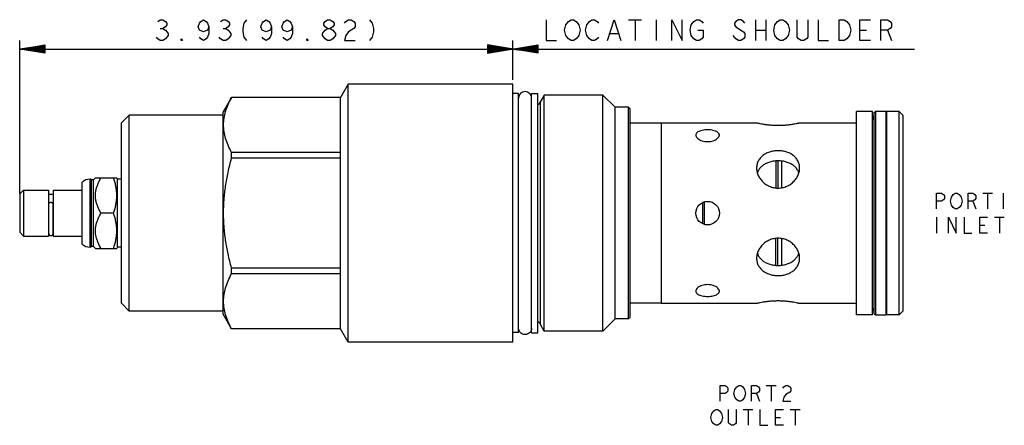
# Model space of a CAD drawing. Units: inches. Extents: x 1.87 to 9.73, y 2.67 to 5.9.
import ezdxf

# ---------------------------------------------------------------- set-up
doc = ezdxf.new("R2010")
doc.units = ezdxf.units.IN
doc.header["$LTSCALE"] = 0.64311
doc.header["$MEASUREMENT"] = 0
doc.layers.get('0').update_dxf_attribs({"linetype": 'CONTINUOUS'})
doc.layers.add('03__ASM_ALL_CURVES', color=7, linetype='CONTINUOUS')
doc.layers.add('THREAD', color=7, linetype='CONTINUOUS')

msp = doc.modelspace()

# ---------------------------------------------------------------- linework, layer by layer
at = {"color": 7, "linetype": 'CONTINUOUS'}
for p, q in [((4.4943, 5.3914), (4.4328, 5.2849)), ((4.4943, 3.3324), (4.4943, 5.3914)), ((5.8073, 5.3914), (4.4943, 5.3914)), ((5.8073, 3.3324), (5.8073, 5.3914)), ((3.5622, 5.2849), (3.4953, 5.1689)), ((3.5622, 5.2845), (3.5622, 5.2849)), ((4.4328, 5.2849), (3.5622, 5.2849)), ((4.4328, 5.2845), (3.5622, 5.2845)), ((4.4328, 3.4389), (4.4328, 5.2849)), ((5.9573, 3.4079), (5.9573, 5.3159)), ((5.9573, 5.3159), (6.0073, 5.3159)), ((6.0073, 3.4079), (6.0073, 5.3159)), ((6.0283, 3.4724), (6.0283, 5.2514)), ((6.7323, 3.5179), (6.7323, 5.2059)), ((6.7453, 5.1929), (6.7323, 5.2059)), ((6.7453, 3.5309), (6.7453, 5.1929)), ((2.7443, 5.1429), (2.6823, 5.0809)), ((2.7443, 3.5809), (2.7443, 5.1429)), ((3.4953, 5.1429), (2.7443, 5.1429)), ((3.4953, 3.5549), (3.4953, 5.1689)), ((8.6793, 5.1724), (8.5513, 5.1724)), ((8.5513, 3.5514), (8.5513, 5.1724)), ((8.6793, 3.5514), (8.6793, 5.1724)), ((8.6938, 5.1644), (8.7068, 5.1744)), ((8.6938, 3.5594), (8.6938, 5.1644)), ((8.7068, 5.1744), (8.7878, 5.1744)), ((8.7068, 3.5494), (8.7068, 5.1744)), ((8.7878, 5.1744), (8.7933, 5.1701)), ((8.7878, 3.5494), (8.7878, 5.1744)), ((8.8933, 5.1724), (8.7933, 5.1724)), ((8.7933, 3.5514), (8.7933, 5.1724)), ((8.9243, 5.1414), (8.8933, 5.1724)), ((8.8933, 3.5514), (8.8933, 5.1724)), ((8.9243, 3.5824), (8.9243, 5.1414)), ((2.6823, 3.6429), (2.6823, 5.0809)), ((6.9913, 5.0794), (6.7453, 5.0794)), ((6.9913, 5.0809), (7.7543, 5.0809)), ((6.9913, 5.0809), (6.9913, 3.6429)), ((8.0983, 5.0809), (8.5513, 5.0809)), ((3.5622, 4.7998), (3.5622, 4.8466)), ((4.4328, 4.8466), (3.5622, 4.8466)), ((4.4328, 4.7998), (3.5622, 4.7998)), ((7.9072, 4.7775), (7.9072, 4.5639)), ((7.9232, 4.7787), (7.9232, 4.5623)), ((7.9533, 4.777), (7.9533, 4.5648)), ((2.4753, 4.6429), (2.4598, 4.6274)), ((2.4753, 4.6429), (2.6455, 4.6429)), ((2.6513, 4.6329), (2.6452, 4.6434)), ((2.3703, 4.1142), (2.3703, 4.6095)), ((2.4323, 4.0909), (2.4323, 4.6329)), ((2.4383, 4.6329), (2.4323, 4.6329)), ((2.4383, 4.0909), (2.4383, 4.6329)), ((2.4438, 4.6274), (2.4383, 4.6329)), ((2.4438, 4.0964), (2.4438, 4.6274)), ((2.4598, 4.6274), (2.4438, 4.6274)), ((2.4598, 4.0964), (2.4598, 4.6274)), ((2.6513, 4.0909), (2.6513, 4.6329)), ((2.6823, 4.6329), (2.6513, 4.6329)), ((1.8703, 4.5149), (1.9013, 4.5459)), ((1.8703, 4.5149), (1.8703, 4.2089)), ((1.9013, 4.5459), (1.9013, 4.1779)), ((1.9013, 4.5459), (2.1003, 4.5459)), ((2.1003, 4.5459), (2.1003, 4.1779)), ((2.1003, 4.5129), (2.1383, 4.5129)), ((2.1383, 4.5459), (2.1383, 4.1779)), ((2.1383, 4.5459), (2.3703, 4.5459)), ((2.1018, 4.2007), (2.1018, 4.438)), ((2.1368, 4.2007), (2.1368, 4.438)), ((7.3253, 4.2764), (7.3253, 4.4473)), ((7.3392, 4.2715), (7.3392, 4.4524)), ((2.6204, 4.3619), (2.5187, 4.3619)), ((1.8703, 4.2089), (1.9013, 4.1779)), ((1.9013, 4.1779), (2.1003, 4.1779)), ((2.1003, 4.2109), (2.1018, 4.2109)), ((2.1368, 4.2109), (2.1383, 4.2109)), ((2.1383, 4.1779), (2.3703, 4.1779)), ((2.4383, 4.0909), (2.4323, 4.0909)), ((2.4438, 4.0964), (2.4383, 4.0909)), ((2.4598, 4.0964), (2.4438, 4.0964)), ((2.4753, 4.0809), (2.4598, 4.0964)), ((2.6513, 4.0909), (2.6452, 4.0803)), ((2.6823, 4.0909), (2.6513, 4.0909)), ((7.9072, 3.9462), (7.9072, 4.1598)), ((7.9232, 3.9451), (7.9232, 4.1615)), ((7.9533, 4.159), (7.9533, 3.9468)), ((2.4753, 4.0809), (2.6455, 4.0809)), ((3.5622, 3.8772), (3.5622, 3.924)), ((4.4328, 3.924), (3.5622, 3.924)), ((4.4328, 3.8772), (3.5622, 3.8772)), ((2.7443, 3.5809), (2.6823, 3.6429)), ((6.9913, 3.6444), (6.7453, 3.6444)), ((6.9913, 3.6429), (7.7543, 3.6429)), ((8.0983, 3.6429), (8.5513, 3.6429)), ((3.4953, 3.5809), (2.7443, 3.5809)), ((3.5622, 3.4389), (3.4953, 3.5549)), ((8.6793, 3.5514), (8.5513, 3.5514)), ((8.6938, 3.5594), (8.7068, 3.5494)), ((8.7068, 3.5494), (8.7878, 3.5494)), ((8.7878, 3.5494), (8.7933, 3.5536)), ((8.8933, 3.5514), (8.7933, 3.5514)), ((8.9243, 3.5824), (8.8933, 3.5514)), ((6.7453, 3.5309), (6.7323, 3.5179)), ((3.5622, 3.4389), (3.5622, 3.4393)), ((4.4328, 3.4393), (3.5622, 3.4393)), ((4.4328, 3.4389), (3.5622, 3.4389)), ((4.4943, 3.3324), (4.4328, 3.4389)), ((5.9573, 3.4079), (6.0073, 3.4079)), ((5.8073, 3.3324), (4.4943, 3.3324))]:
    msp.add_line(p, q, dxfattribs=at)
msp.add_circle((7.3633, 4.3619), 0.094, dxfattribs=at)
for centre, radius, start, end in [((6.0006, 5.2559), 0.028, 283.86425, 350.75164), ((2.4323, 4.5389), 0.094, 90, 131.26743), ((2.1193, 4.2004), 0.0175, 180, 360), ((2.4323, 4.1849), 0.094, 228.73257, 270), ((6.0006, 3.4679), 0.028, 9.24836, 76.13575)]:
    msp.add_arc(centre, radius, start, end, dxfattribs=at)
for points, start_tangent, end_tangent in [([(3.5622, 4.8466), (3.5346, 4.903), (3.5147, 4.9576), (3.5025, 5.0116), (3.4984, 5.0655), (3.5026, 5.1195), (3.5147, 5.1735), (3.5346, 5.2281), (3.5622, 5.2845)], (-0.221375, 0.404088), (0.221375, 0.404088)), ([(5.8624, 5.3072), (5.8582, 5.2991), (5.8543, 5.2794)], (-0.015908, -0.024746), (0, -0.029413)), ([(5.9573, 5.2794), (5.9533, 5.2991), (5.9422, 5.3158), (5.9255, 5.327), (5.9058, 5.3309), (5.886, 5.327), (5.8693, 5.3158), (5.8624, 5.3072)], (0, 0.132357), (-0.071584, -0.111358)), ([(8.6937, 5.1426), (8.6832, 5.1266), (8.6793, 5.1069)], (-0.027399, -0.028442), (0, -0.039492)), ([(8.0983, 5.0809), (8.0949, 5.0801), (8.0851, 5.0778), (8.0692, 5.0745), (8.0479, 5.0705), (8.022, 5.0665), (7.9923, 5.0631), (7.9599, 5.0608), (7.9262, 5.06), (7.8925, 5.0608), (7.8602, 5.0631), (7.8305, 5.0665), (7.8045, 5.0705), (7.7832, 5.0745), (7.7674, 5.0779), (7.7576, 5.0801), (7.7543, 5.0809)], (-0.337778, -0.080804), (-0.337778, 0.080804)), ([(7.3633, 5.0262), (7.3408, 5.0252), (7.3196, 5.022), (7.3009, 5.0167), (7.2859, 5.0095), (7.2753, 5.0005), (7.2699, 4.9901), (7.2693, 4.9845)], (-0.11116, 0), (0.000094, -0.112342)), ([(7.2693, 4.9845), (7.2699, 4.9788), (7.2753, 4.9673), (7.2859, 4.9562), (7.3009, 4.9464), (7.3196, 4.9387), (7.3408, 4.9339), (7.3633, 4.9322)], (0.000099, -0.117419), (0.116183, 0)), ([(7.4572, 4.9845), (7.4566, 4.9901), (7.4512, 5.0005), (7.4406, 5.0095), (7.4256, 5.0167), (7.4069, 5.022), (7.3857, 5.0252), (7.3633, 5.0262)], (0.000094, 0.112342), (-0.11116, 0)), ([(7.3633, 4.9322), (7.3857, 4.9339), (7.4069, 4.9387), (7.4256, 4.9464), (7.4406, 4.9562), (7.4512, 4.9673), (7.4566, 4.9788), (7.4572, 4.9845)], (0.116183, 0), (0.000099, 0.117419)), ([(3.5622, 3.924), (3.5346, 4.0368), (3.5147, 4.1461), (3.5025, 4.2541), (3.4984, 4.3619), (3.5026, 4.4698), (3.5147, 4.5778), (3.5346, 4.687), (3.5622, 4.7998)], (-0.234493, 0.856067), (0.234493, 0.856067)), ([(7.9263, 4.8599), (7.8909, 4.8572), (7.8568, 4.8489), (7.8254, 4.8352), (7.7984, 4.8164), (7.7771, 4.793), (7.7625, 4.7661), (7.7552, 4.7367), (7.7543, 4.7214)], (-0.245572, 0), (0.000014, -0.246165)), ([(8.0983, 4.7214), (8.0973, 4.7367), (8.09, 4.7661), (8.0754, 4.793), (8.0541, 4.8164), (8.0271, 4.8352), (7.9957, 4.8489), (7.9616, 4.8572), (7.9263, 4.8599)], (0.000014, 0.246165), (-0.245572, 0)), ([(7.7543, 4.7214), (7.7552, 4.7059), (7.7625, 4.6748), (7.7771, 4.6446), (7.7984, 4.6171), (7.8254, 4.5939), (7.8568, 4.5764), (7.8909, 4.5656), (7.9263, 4.562)], (0.000015, -0.259225), (0.258601, 0)), ([(7.9263, 4.7789), (7.8926, 4.7765), (7.8603, 4.7695), (7.8306, 4.758), (7.8047, 4.7421), (7.7834, 4.7222), (7.7674, 4.6986), (7.7603, 4.6815)], (-0.205181, 0), (-0.064294, -0.195378)), ([(8.0922, 4.6815), (8.0851, 4.6986), (8.0692, 4.7222), (8.0479, 4.7421), (8.022, 4.7579), (7.9923, 4.7695), (7.9599, 4.7765), (7.9263, 4.7789)], (-0.064288, 0.195385), (-0.205185, 0)), ([(7.9263, 4.562), (7.9616, 4.5656), (7.9957, 4.5764), (8.0271, 4.5939), (8.0541, 4.6171), (8.0754, 4.6446), (8.09, 4.6748), (8.0973, 4.7059), (8.0983, 4.7214)], (0.258601, 0), (0.000015, 0.259225)), ([(2.5187, 4.3619), (2.5025, 4.3926), (2.4904, 4.4214), (2.482, 4.4489), (2.4769, 4.4758), (2.4753, 4.5024), (2.4769, 4.529), (2.482, 4.5559), (2.4904, 4.5834), (2.5025, 4.6121), (2.5187, 4.6429)], (-0.148743, 0.257631), (0.148743, 0.257631)), ([(2.6204, 4.3619), (2.6302, 4.3944), (2.6376, 4.4257), (2.6426, 4.4564), (2.6452, 4.4871), (2.6452, 4.5177), (2.6426, 4.5484), (2.6376, 4.5791), (2.6302, 4.6104), (2.6204, 4.6429)], (0.090648, 0.271944), (-0.090648, 0.271944)), ([(2.1368, 4.438), (2.1362, 4.44), (2.1348, 4.4418), (2.1324, 4.4435), (2.1292, 4.4448), (2.1255, 4.4457), (2.1214, 4.4462), (2.1171, 4.4462), (2.113, 4.4457), (2.1093, 4.4448), (2.1062, 4.4435), (2.1038, 4.4418), (2.1023, 4.44), (2.1018, 4.438)], (0, 0.041661), (0, -0.041661)), ([(2.5187, 4.0809), (2.5025, 4.1116), (2.4904, 4.1404), (2.482, 4.1679), (2.4769, 4.1948), (2.4753, 4.2214), (2.4769, 4.248), (2.482, 4.2749), (2.4904, 4.3024), (2.5025, 4.3311), (2.5187, 4.3619)], (-0.148743, 0.257631), (0.148743, 0.257631)), ([(2.6204, 4.0809), (2.6302, 4.1134), (2.6376, 4.1447), (2.6426, 4.1754), (2.6452, 4.2061), (2.6452, 4.2367), (2.6426, 4.2674), (2.6376, 4.2981), (2.6302, 4.3294), (2.6204, 4.3619)], (0.090648, 0.271944), (-0.090648, 0.271944)), ([(7.9263, 4.1618), (7.8909, 4.1581), (7.8568, 4.1474), (7.8254, 4.1299), (7.7984, 4.1066), (7.7771, 4.0791), (7.7625, 4.049), (7.7552, 4.0179), (7.7543, 4.0024)], (-0.258601, 0), (-0.000015, -0.259225)), ([(8.0983, 4.0024), (8.0973, 4.0179), (8.09, 4.049), (8.0754, 4.0791), (8.0541, 4.1066), (8.0271, 4.1299), (7.9957, 4.1474), (7.9616, 4.1581), (7.9263, 4.1618)], (-0.000015, 0.259225), (-0.258601, 0)), ([(7.7603, 4.0422), (7.7674, 4.0252), (7.7833, 4.0016), (7.8046, 3.9817), (7.8305, 3.9658), (7.8602, 3.9543), (7.8926, 3.9472), (7.9263, 3.9449)], (0.064288, -0.195385), (0.205185, 0)), ([(7.9263, 3.9449), (7.9599, 3.9472), (7.9922, 3.9543), (8.0219, 3.9658), (8.0478, 3.9816), (8.0691, 4.0015), (8.0851, 4.0251), (8.0922, 4.0422)], (0.205181, 0), (0.064294, 0.195378)), ([(7.7543, 4.0024), (7.7552, 3.9871), (7.7625, 3.9577), (7.7771, 3.9308), (7.7984, 3.9074), (7.8254, 3.8885), (7.8568, 3.8748), (7.8909, 3.8666), (7.9263, 3.8639)], (-0.000014, -0.246165), (0.245572, 0)), ([(7.9263, 3.8639), (7.9616, 3.8666), (7.9957, 3.8748), (8.0271, 3.8885), (8.0541, 3.9074), (8.0754, 3.9308), (8.09, 3.9577), (8.0973, 3.9871), (8.0983, 4.0024)], (0.245572, 0), (-0.000014, 0.246165)), ([(3.5622, 3.4393), (3.5346, 3.4957), (3.5147, 3.5503), (3.5025, 3.6043), (3.4984, 3.6582), (3.5026, 3.7122), (3.5147, 3.7662), (3.5346, 3.8208), (3.5622, 3.8772)], (-0.221375, 0.404088), (0.221375, 0.404088)), ([(7.3633, 3.7915), (7.3408, 3.7899), (7.3196, 3.785), (7.3009, 3.7774), (7.2859, 3.7676), (7.2753, 3.7565), (7.2699, 3.7449), (7.2693, 3.7392)], (-0.116183, 0), (-0.000099, -0.117419)), ([(7.4572, 3.7392), (7.4566, 3.7449), (7.4512, 3.7565), (7.4406, 3.7676), (7.4256, 3.7774), (7.4069, 3.785), (7.3857, 3.7899), (7.3633, 3.7915)], (-0.000099, 0.117419), (-0.116183, 0)), ([(7.2693, 3.7392), (7.2699, 3.7336), (7.2753, 3.7232), (7.2859, 3.7142), (7.3009, 3.707), (7.3196, 3.7018), (7.3408, 3.6986), (7.3633, 3.6975)], (-0.000094, -0.112342), (0.11116, 0)), ([(7.3633, 3.6975), (7.3857, 3.6986), (7.4069, 3.7018), (7.4256, 3.707), (7.4406, 3.7142), (7.4512, 3.7232), (7.4566, 3.7336), (7.4572, 3.7392)], (0.11116, 0), (-0.000094, 0.112342)), ([(7.7543, 3.6429), (7.7576, 3.6437), (7.7674, 3.6459), (7.7833, 3.6493), (7.8046, 3.6532), (7.8306, 3.6572), (7.8602, 3.6606), (7.8926, 3.6629), (7.9263, 3.6638), (7.96, 3.6629), (7.9923, 3.6606), (8.022, 3.6572), (8.048, 3.6532), (8.0693, 3.6493), (8.0851, 3.6459), (8.0949, 3.6437), (8.0983, 3.6429)], (0.337778, 0.080804), (0.337778, -0.080804)), ([(8.6937, 3.5811), (8.6832, 3.5972), (8.6793, 3.6169)], (-0.027399, 0.028442), (0, 0.039492)), ([(5.8624, 3.4165), (5.8582, 3.4247), (5.8543, 3.4444)], (-0.015908, 0.024746), (0, 0.029413)), ([(5.9573, 3.4444), (5.9533, 3.4247), (5.9422, 3.408), (5.9255, 3.3968), (5.9058, 3.3929), (5.886, 3.3968), (5.8693, 3.408), (5.8624, 3.4165)], (0, -0.132357), (-0.071584, 0.111358))]:
    msp.add_spline(points, degree=3, dxfattribs=dict(at, start_tangent=start_tangent, end_tangent=end_tangent))
at = {"layer": '03__ASM_ALL_CURVES', "color": 40, "linetype": 'CONTINUOUS'}
for p, q in [((2.9723, 5.8909), (2.9932, 5.9048)), ((2.9932, 5.9048), (3.0141, 5.9048)), ((3.0141, 5.9048), (3.0349, 5.8909)), ((3.3168, 5.8909), (3.3377, 5.9048)), ((3.3377, 5.9048), (3.3586, 5.8909)), ((3.4734, 5.8909), (3.4943, 5.9048)), ((3.4943, 5.9048), (3.5151, 5.9048)), ((3.5151, 5.9048), (3.536, 5.8909)), ((3.6822, 5.9048), (3.6613, 5.877)), ((3.8179, 5.8909), (3.8388, 5.9048)), ((3.8388, 5.9048), (3.8596, 5.8909)), ((3.9849, 5.8909), (4.0058, 5.9048)), ((4.0058, 5.9048), (4.0267, 5.8909)), ((4.3085, 5.8909), (4.3294, 5.9048)), ((4.3294, 5.9048), (4.3503, 5.9048)), ((4.3503, 5.9048), (4.3711, 5.8909)), ((4.4755, 5.8909), (4.4964, 5.9048)), ((4.4964, 5.9048), (4.5173, 5.9048)), ((4.5173, 5.9048), (4.5382, 5.8909)), ((4.6634, 5.9048), (4.6843, 5.877)), ((6.0745, 5.9048), (6.0745, 5.7378)), ((6.252, 5.8909), (6.2728, 5.9048)), ((6.2728, 5.9048), (6.2937, 5.9048)), ((6.2937, 5.9048), (6.3146, 5.8909)), ((6.419, 5.8909), (6.4399, 5.9048)), ((6.4399, 5.9048), (6.4607, 5.9048)), ((6.4607, 5.9048), (6.4816, 5.8909)), ((6.5651, 5.7378), (6.6173, 5.9048)), ((6.6173, 5.9048), (6.6695, 5.7378)), ((6.7322, 5.9048), (6.8365, 5.9048)), ((6.7844, 5.9048), (6.7844, 5.7378)), ((6.9514, 5.9048), (6.9514, 5.7378)), ((7.0766, 5.7378), (7.0766, 5.9048)), ((7.0766, 5.9048), (7.1602, 5.7378)), ((7.1602, 5.7378), (7.1602, 5.9048)), ((7.2541, 5.8909), (7.275, 5.9048)), ((7.275, 5.9048), (7.2959, 5.9048)), ((7.2959, 5.9048), (7.3167, 5.8909)), ((7.609, 5.9048), (7.5882, 5.8909)), ((7.6299, 5.9048), (7.609, 5.9048)), ((7.6508, 5.8909), (7.6299, 5.9048)), ((7.7447, 5.9048), (7.7447, 5.7378)), ((7.8283, 5.9048), (7.8283, 5.7378)), ((7.9222, 5.8909), (7.9431, 5.9048)), ((7.9431, 5.9048), (7.964, 5.9048)), ((7.964, 5.9048), (7.9848, 5.8909)), ((8.0788, 5.7656), (8.0788, 5.9048)), ((8.1623, 5.9048), (8.1623, 5.7656)), ((8.2458, 5.9048), (8.2458, 5.7378)), ((8.4128, 5.9048), (8.4546, 5.9048)), ((8.4128, 5.7378), (8.4128, 5.9048)), ((8.4546, 5.9048), (8.4755, 5.8909)), ((8.5799, 5.9048), (8.6634, 5.9048)), ((8.5799, 5.7378), (8.5799, 5.9048)), ((8.7469, 5.9048), (8.7991, 5.9048)), ((8.7469, 5.7378), (8.7469, 5.9048)), ((8.7991, 5.9048), (8.82, 5.8909)), ((2.9932, 5.8352), (3.0141, 5.8352)), ((3.0349, 5.8491), (3.0141, 5.8352)), ((3.0141, 5.8352), (3.0349, 5.8213)), ((3.0349, 5.8909), (3.0454, 5.877)), ((3.0454, 5.863), (3.0349, 5.8491)), ((3.0349, 5.8213), (3.0558, 5.7935)), ((3.0454, 5.877), (3.0454, 5.863)), ((3.2959, 5.8491), (3.3064, 5.877)), ((3.3064, 5.8213), (3.2959, 5.8491)), ((3.3064, 5.877), (3.3168, 5.8909)), ((3.3377, 5.8074), (3.3064, 5.8213)), ((3.369, 5.8213), (3.3377, 5.8074)), ((3.3586, 5.8909), (3.369, 5.877)), ((3.369, 5.877), (3.3794, 5.8491)), ((3.3794, 5.8491), (3.369, 5.8213)), ((3.3794, 5.8491), (3.3794, 5.7935)), ((3.4943, 5.8352), (3.5151, 5.8352)), ((3.536, 5.8491), (3.5151, 5.8352)), ((3.5151, 5.8352), (3.536, 5.8213)), ((3.536, 5.8909), (3.5465, 5.877)), ((3.5465, 5.863), (3.536, 5.8491)), ((3.536, 5.8213), (3.5569, 5.7935)), ((3.5465, 5.877), (3.5465, 5.863)), ((3.6613, 5.877), (3.6509, 5.8352)), ((3.6509, 5.8352), (3.6509, 5.8074)), ((3.797, 5.8491), (3.8074, 5.877)), ((3.8074, 5.8213), (3.797, 5.8491)), ((3.8074, 5.877), (3.8179, 5.8909)), ((3.8388, 5.8074), (3.8074, 5.8213)), ((3.8701, 5.8213), (3.8388, 5.8074)), ((3.8596, 5.8909), (3.8701, 5.877)), ((3.8701, 5.877), (3.8805, 5.8491)), ((3.8805, 5.8491), (3.8701, 5.8213)), ((3.8805, 5.8491), (3.8805, 5.7935)), ((3.964, 5.8491), (3.9745, 5.877)), ((3.9745, 5.8213), (3.964, 5.8491)), ((3.9745, 5.877), (3.9849, 5.8909)), ((4.0058, 5.8074), (3.9745, 5.8213)), ((4.0371, 5.8213), (4.0058, 5.8074)), ((4.0267, 5.8909), (4.0371, 5.877)), ((4.0371, 5.877), (4.0475, 5.8491)), ((4.0475, 5.8491), (4.0371, 5.8213)), ((4.0475, 5.8491), (4.0475, 5.7935)), ((4.2876, 5.7935), (4.3085, 5.8213)), ((4.2981, 5.877), (4.3085, 5.8909)), ((4.2981, 5.863), (4.2981, 5.877)), ((4.3085, 5.8491), (4.2981, 5.863)), ((4.3294, 5.8352), (4.3085, 5.8491)), ((4.3085, 5.8213), (4.3294, 5.8352)), ((4.3294, 5.8352), (4.3503, 5.8352)), ((4.3711, 5.8491), (4.3503, 5.8352)), ((4.3503, 5.8352), (4.3711, 5.8213)), ((4.3711, 5.8909), (4.3816, 5.877)), ((4.3816, 5.863), (4.3711, 5.8491)), ((4.3711, 5.8213), (4.392, 5.7935)), ((4.3816, 5.877), (4.3816, 5.863)), ((4.4651, 5.877), (4.4755, 5.8909)), ((4.5382, 5.8352), (4.4964, 5.8074)), ((4.5382, 5.8909), (4.5486, 5.877)), ((4.5486, 5.8491), (4.5382, 5.8352)), ((4.5486, 5.877), (4.5486, 5.8491)), ((4.6843, 5.877), (4.6948, 5.8352)), ((4.6948, 5.8352), (4.6948, 5.8074)), ((6.2206, 5.8213), (6.2311, 5.863)), ((6.2311, 5.7795), (6.2206, 5.8213)), ((6.2311, 5.863), (6.252, 5.8909)), ((6.3146, 5.8909), (6.3355, 5.863)), ((6.3355, 5.863), (6.3459, 5.8213)), ((6.3459, 5.8213), (6.3355, 5.7795)), ((6.3877, 5.8213), (6.3981, 5.863)), ((6.3981, 5.7795), (6.3877, 5.8213)), ((6.3981, 5.863), (6.419, 5.8909)), ((6.4816, 5.8909), (6.4921, 5.877)), ((7.2228, 5.8213), (7.2332, 5.863)), ((7.2332, 5.7795), (7.2228, 5.8213)), ((7.2332, 5.863), (7.2541, 5.8909)), ((7.2854, 5.8213), (7.3272, 5.8213)), ((7.3167, 5.8909), (7.3272, 5.877)), ((7.3272, 5.8213), (7.3272, 5.7656)), ((7.5882, 5.8909), (7.5777, 5.877)), ((7.5777, 5.877), (7.5777, 5.863)), ((7.5777, 5.863), (7.5882, 5.8491)), ((7.5882, 5.8491), (7.6508, 5.8074)), ((7.6612, 5.877), (7.6508, 5.8909)), ((7.7447, 5.8213), (7.8283, 5.8213)), ((7.8909, 5.8213), (7.9013, 5.863)), ((7.9013, 5.7795), (7.8909, 5.8213)), ((7.9013, 5.863), (7.9222, 5.8909)), ((7.9848, 5.8909), (8.0057, 5.863)), ((8.0057, 5.863), (8.0162, 5.8213)), ((8.0162, 5.8213), (8.0057, 5.7795)), ((8.4755, 5.8909), (8.4964, 5.863)), ((8.4964, 5.863), (8.5068, 5.8213)), ((8.5068, 5.8213), (8.4964, 5.7795)), ((8.5799, 5.8213), (8.6321, 5.8213)), ((8.7991, 5.8213), (8.7469, 5.8213)), ((8.82, 5.8352), (8.7991, 5.8213)), ((8.7991, 5.8213), (8.8304, 5.7378)), ((8.82, 5.8909), (8.8304, 5.877)), ((8.8304, 5.8491), (8.82, 5.8352)), ((8.8304, 5.877), (8.8304, 5.8491)), ((2.9723, 5.7517), (2.9619, 5.7656)), ((2.9932, 5.7378), (2.9723, 5.7517)), ((3.0349, 5.7517), (3.0141, 5.7378)), ((3.0558, 5.7795), (3.0349, 5.7517)), ((3.0558, 5.7935), (3.0558, 5.7795)), ((3.1602, 5.7378), (3.1602, 5.7517)), ((3.1602, 5.7517), (3.1707, 5.7378)), ((3.3168, 5.7517), (3.3064, 5.7656)), ((3.3377, 5.7378), (3.3168, 5.7517)), ((3.3586, 5.7517), (3.3377, 5.7378)), ((3.369, 5.7656), (3.3586, 5.7517)), ((3.3794, 5.7935), (3.369, 5.7656)), ((3.4734, 5.7517), (3.4629, 5.7656)), ((3.4943, 5.7378), (3.4734, 5.7517)), ((3.536, 5.7517), (3.5151, 5.7378)), ((3.5569, 5.7795), (3.536, 5.7517)), ((3.5569, 5.7935), (3.5569, 5.7795)), ((3.6509, 5.8074), (3.6613, 5.7656)), ((3.6613, 5.7656), (3.6822, 5.7378)), ((3.8179, 5.7517), (3.8074, 5.7656)), ((3.8388, 5.7378), (3.8179, 5.7517)), ((3.8596, 5.7517), (3.8388, 5.7378)), ((3.8701, 5.7656), (3.8596, 5.7517)), ((3.8805, 5.7935), (3.8701, 5.7656)), ((3.9849, 5.7517), (3.9745, 5.7656)), ((4.0058, 5.7378), (3.9849, 5.7517)), ((4.0267, 5.7517), (4.0058, 5.7378)), ((4.0371, 5.7656), (4.0267, 5.7517)), ((4.0475, 5.7935), (4.0371, 5.7656)), ((4.1624, 5.7378), (4.1624, 5.7517)), ((4.1624, 5.7517), (4.1728, 5.7378)), ((4.2876, 5.7795), (4.2876, 5.7935)), ((4.3085, 5.7517), (4.2876, 5.7795)), ((4.3294, 5.7378), (4.3085, 5.7517)), ((4.3711, 5.7517), (4.3503, 5.7378)), ((4.392, 5.7795), (4.3711, 5.7517)), ((4.392, 5.7935), (4.392, 5.7795)), ((4.4755, 5.7795), (4.4651, 5.7378)), ((4.4964, 5.8074), (4.4755, 5.7795)), ((4.6843, 5.7656), (4.6634, 5.7378)), ((4.6948, 5.8074), (4.6843, 5.7656)), ((6.252, 5.7517), (6.2311, 5.7795)), ((6.2728, 5.7378), (6.252, 5.7517)), ((6.3146, 5.7517), (6.2937, 5.7378)), ((6.3355, 5.7795), (6.3146, 5.7517)), ((6.419, 5.7517), (6.3981, 5.7795)), ((6.4399, 5.7378), (6.419, 5.7517)), ((6.4816, 5.7517), (6.4607, 5.7378)), ((6.4921, 5.7656), (6.4816, 5.7517)), ((6.586, 5.7935), (6.6486, 5.7935)), ((7.2541, 5.7517), (7.2332, 5.7795)), ((7.275, 5.7378), (7.2541, 5.7517)), ((7.3167, 5.7517), (7.2959, 5.7378)), ((7.3272, 5.7656), (7.3167, 5.7517)), ((7.5882, 5.7517), (7.5673, 5.7795)), ((7.609, 5.7378), (7.5882, 5.7517)), ((7.6508, 5.7517), (7.6299, 5.7378)), ((7.6508, 5.8074), (7.6612, 5.7935)), ((7.6612, 5.7656), (7.6508, 5.7517)), ((7.6612, 5.7935), (7.6612, 5.7656)), ((7.9222, 5.7517), (7.9013, 5.7795)), ((7.9431, 5.7378), (7.9222, 5.7517)), ((7.9848, 5.7517), (7.964, 5.7378)), ((8.0057, 5.7795), (7.9848, 5.7517)), ((8.0892, 5.7517), (8.0788, 5.7656)), ((8.1101, 5.7378), (8.0892, 5.7517)), ((8.1519, 5.7517), (8.131, 5.7378)), ((8.1623, 5.7656), (8.1519, 5.7517)), ((8.4755, 5.7517), (8.4546, 5.7378)), ((8.4964, 5.7795), (8.4755, 5.7517)), ((1.8703, 4.5149), (1.8703, 5.7378)), ((1.8703, 5.671), (2.0707, 5.7044)), ((2.0707, 5.6988), (1.8703, 5.671)), ((2.0707, 5.6932), (1.8703, 5.671)), ((2.0707, 5.6877), (1.8703, 5.671)), ((2.0707, 5.6821), (1.8703, 5.671)), ((2.0707, 5.6765), (1.8703, 5.671)), ((2.0707, 5.6431), (1.8703, 5.671)), ((2.0707, 5.6376), (1.8703, 5.671)), ((2.0707, 5.6598), (1.8703, 5.671)), ((2.0707, 5.6543), (1.8703, 5.671)), ((2.0707, 5.6487), (1.8703, 5.671)), ((1.8703, 5.671), (9.0141, 5.671)), ((2.0707, 5.6654), (1.8703, 5.671)), ((2.0707, 5.7044), (2.0707, 5.6376)), ((3.0141, 5.7378), (2.9932, 5.7378)), ((3.1707, 5.7378), (3.1602, 5.7378)), ((3.5151, 5.7378), (3.4943, 5.7378)), ((4.1728, 5.7378), (4.1624, 5.7378)), ((4.3503, 5.7378), (4.3294, 5.7378)), ((4.4651, 5.7378), (4.5486, 5.7378)), ((5.6068, 5.7044), (5.6068, 5.6376)), ((5.6068, 5.6376), (6.0077, 5.7044)), ((6.0077, 5.6376), (5.6068, 5.7044)), ((5.6068, 5.6431), (6.0077, 5.6988)), ((5.6068, 5.6988), (6.0077, 5.6431)), ((5.6068, 5.6487), (6.0077, 5.6932)), ((5.6068, 5.6932), (6.0077, 5.6487)), ((5.6068, 5.6543), (6.0077, 5.6877)), ((5.6068, 5.6877), (6.0077, 5.6543)), ((5.6068, 5.6598), (6.0077, 5.6821)), ((5.6068, 5.6821), (6.0077, 5.6598)), ((5.6068, 5.6654), (6.0077, 5.6765)), ((5.6068, 5.6765), (6.0077, 5.6654)), ((5.8073, 5.4248), (5.8073, 5.7378)), ((6.0077, 5.7044), (6.0077, 5.6376)), ((6.0745, 5.7378), (6.158, 5.7378)), ((6.2937, 5.7378), (6.2728, 5.7378)), ((6.4607, 5.7378), (6.4399, 5.7378)), ((7.2959, 5.7378), (7.275, 5.7378)), ((7.6299, 5.7378), (7.609, 5.7378)), ((7.964, 5.7378), (7.9431, 5.7378)), ((8.131, 5.7378), (8.1101, 5.7378)), ((8.2458, 5.7378), (8.3293, 5.7378)), ((8.4546, 5.7378), (8.4128, 5.7378)), ((8.6634, 5.7378), (8.5799, 5.7378)), ((9.1923, 4.5206), (9.2314, 4.5206)), ((9.1923, 4.3953), (9.1923, 4.5206)), ((9.2314, 4.5206), (9.2471, 4.5101)), ((9.2471, 4.5101), (9.2549, 4.4997)), ((9.2549, 4.4997), (9.2549, 4.4788)), ((9.3019, 4.4579), (9.3097, 4.4892)), ((9.3097, 4.4892), (9.3254, 4.5101)), ((9.3254, 4.5101), (9.341, 4.5206)), ((9.341, 4.5206), (9.3567, 4.5206)), ((9.3567, 4.5206), (9.3723, 4.5101)), ((9.3723, 4.5101), (9.388, 4.4892)), ((9.388, 4.4892), (9.3958, 4.4579)), ((9.4428, 4.5206), (9.4819, 4.5206)), ((9.4428, 4.3953), (9.4428, 4.5206)), ((9.4819, 4.5206), (9.4976, 4.5101)), ((9.4976, 4.5101), (9.5054, 4.4997)), ((9.5054, 4.4997), (9.5054, 4.4788)), ((9.5602, 4.5206), (9.6385, 4.5206)), ((9.5994, 4.5206), (9.5994, 4.3953)), ((9.7246, 4.5206), (9.7246, 4.3953)), ((9.2314, 4.4579), (9.1923, 4.4579)), ((9.2471, 4.4684), (9.2314, 4.4579)), ((9.2549, 4.4788), (9.2471, 4.4684)), ((9.3097, 4.4266), (9.3019, 4.4579)), ((9.3254, 4.4057), (9.3097, 4.4266)), ((9.341, 4.3953), (9.3254, 4.4057)), ((9.3723, 4.4057), (9.3567, 4.3953)), ((9.388, 4.4266), (9.3723, 4.4057)), ((9.3958, 4.4579), (9.388, 4.4266)), ((9.4819, 4.4579), (9.4428, 4.4579)), ((9.4976, 4.4684), (9.4819, 4.4579)), ((9.4819, 4.4579), (9.5054, 4.3953)), ((9.5054, 4.4788), (9.4976, 4.4684)), ((9.1923, 4.3285), (9.1923, 4.2032)), ((9.2862, 4.3285), (9.3488, 4.2032)), ((9.2862, 4.2032), (9.2862, 4.3285)), ((9.3567, 4.3953), (9.341, 4.3953)), ((9.3488, 4.2032), (9.3488, 4.3285)), ((9.4115, 4.3285), (9.4115, 4.2032)), ((9.5367, 4.3285), (9.5994, 4.3285)), ((9.5367, 4.2032), (9.5367, 4.3285)), ((9.6542, 4.3285), (9.7325, 4.3285)), ((9.6933, 4.3285), (9.6933, 4.2032)), ((9.5367, 4.2658), (9.5759, 4.2658)), ((9.4115, 4.2032), (9.4741, 4.2032)), ((9.5994, 4.2032), (9.5367, 4.2032)), ((7.4634, 2.9869), (7.5025, 2.9869)), ((7.4634, 2.8616), (7.4634, 2.9869)), ((7.5025, 2.9242), (7.4634, 2.9242)), ((7.5025, 2.9869), (7.5182, 2.9764)), ((7.5182, 2.9347), (7.5025, 2.9242)), ((7.5182, 2.9764), (7.526, 2.966)), ((7.526, 2.9451), (7.5182, 2.9347)), ((7.526, 2.966), (7.526, 2.9451)), ((7.573, 2.9242), (7.5808, 2.9556)), ((7.5808, 2.8929), (7.573, 2.9242)), ((7.5808, 2.9556), (7.5965, 2.9764)), ((7.5965, 2.9764), (7.6122, 2.9869)), ((7.6122, 2.9869), (7.6278, 2.9869)), ((7.6278, 2.9869), (7.6435, 2.9764)), ((7.6435, 2.9764), (7.6591, 2.9556)), ((7.6591, 2.9556), (7.667, 2.9242)), ((7.667, 2.9242), (7.6591, 2.8929)), ((7.7139, 2.9869), (7.7531, 2.9869)), ((7.7139, 2.8616), (7.7139, 2.9869)), ((7.7531, 2.9242), (7.7139, 2.9242)), ((7.7531, 2.9869), (7.7687, 2.9764)), ((7.7687, 2.9347), (7.7531, 2.9242)), ((7.7531, 2.9242), (7.7766, 2.8616)), ((7.7687, 2.9764), (7.7766, 2.966)), ((7.7766, 2.9451), (7.7687, 2.9347)), ((7.7766, 2.966), (7.7766, 2.9451)), ((7.8314, 2.9869), (7.9097, 2.9869)), ((7.8705, 2.9869), (7.8705, 2.8616)), ((7.9645, 2.966), (7.9723, 2.9764)), ((7.9723, 2.9764), (7.988, 2.9869)), ((7.988, 2.9138), (7.9723, 2.8929)), ((7.988, 2.9869), (8.0036, 2.9869)), ((8.0193, 2.9347), (7.988, 2.9138)), ((8.0036, 2.9869), (8.0193, 2.9764)), ((8.0193, 2.9764), (8.0271, 2.966)), ((8.0271, 2.9451), (8.0193, 2.9347)), ((8.0271, 2.966), (8.0271, 2.9451)), ((7.5965, 2.872), (7.5808, 2.8929)), ((7.6122, 2.8616), (7.5965, 2.872)), ((7.6278, 2.8616), (7.6122, 2.8616)), ((7.6435, 2.872), (7.6278, 2.8616)), ((7.6591, 2.8929), (7.6435, 2.872)), ((7.9723, 2.8929), (7.9645, 2.8616)), ((7.9645, 2.8616), (8.0271, 2.8616)), ((7.389, 2.7322), (7.3969, 2.7635)), ((7.3969, 2.7635), (7.4125, 2.7844)), ((7.4125, 2.7844), (7.4282, 2.7948)), ((7.4282, 2.7948), (7.4438, 2.7948)), ((7.4438, 2.7948), (7.4595, 2.7844)), ((7.4595, 2.7844), (7.4751, 2.7635)), ((7.4751, 2.7635), (7.483, 2.7322)), ((7.5299, 2.6904), (7.5299, 2.7948)), ((7.5926, 2.7948), (7.5926, 2.6904)), ((7.6474, 2.7948), (7.7257, 2.7948)), ((7.6865, 2.7948), (7.6865, 2.6695)), ((7.7805, 2.7948), (7.7805, 2.6695)), ((7.9058, 2.7948), (7.9684, 2.7948)), ((7.9058, 2.6695), (7.9058, 2.7948)), ((8.0232, 2.7948), (8.1015, 2.7948)), ((8.0623, 2.7948), (8.0623, 2.6695)), ((7.3969, 2.7008), (7.389, 2.7322)), ((7.4125, 2.68), (7.3969, 2.7008)), ((7.4282, 2.6695), (7.4125, 2.68)), ((7.4595, 2.68), (7.4438, 2.6695)), ((7.4751, 2.7008), (7.4595, 2.68)), ((7.483, 2.7322), (7.4751, 2.7008)), ((7.5378, 2.68), (7.5299, 2.6904)), ((7.5534, 2.6695), (7.5378, 2.68)), ((7.5848, 2.68), (7.5691, 2.6695)), ((7.5926, 2.6904), (7.5848, 2.68)), ((7.9058, 2.7322), (7.9449, 2.7322)), ((7.4438, 2.6695), (7.4282, 2.6695)), ((7.5691, 2.6695), (7.5534, 2.6695)), ((7.7805, 2.6695), (7.8431, 2.6695)), ((7.9684, 2.6695), (7.9058, 2.6695))]:
    msp.add_line(p, q, dxfattribs=at)
at = {"layer": 'THREAD', "color": 7, "linetype": 'CONTINUOUS'}
for p, q in [((5.8543, 5.3154), (5.8073, 5.3154)), ((5.8543, 3.4084), (5.8543, 5.3154)), ((6.0583, 5.3034), (6.0283, 5.2514)), ((6.0583, 3.4204), (6.0583, 5.3034)), ((6.5278, 5.3034), (6.0583, 5.3034)), ((6.5278, 3.4204), (6.5278, 5.3034)), ((6.6253, 5.2059), (6.5278, 5.3034)), ((6.6253, 3.5179), (6.6253, 5.2059)), ((6.7323, 5.2059), (6.6253, 5.2059)), ((6.0583, 3.4204), (6.0283, 3.4724)), ((6.6253, 3.5179), (6.5278, 3.4204)), ((6.7323, 3.5179), (6.6253, 3.5179)), ((5.8543, 3.4084), (5.8073, 3.4084)), ((6.5278, 3.4204), (6.0583, 3.4204))]:
    msp.add_line(p, q, dxfattribs=at)

doc.saveas('drawing.dxf')
